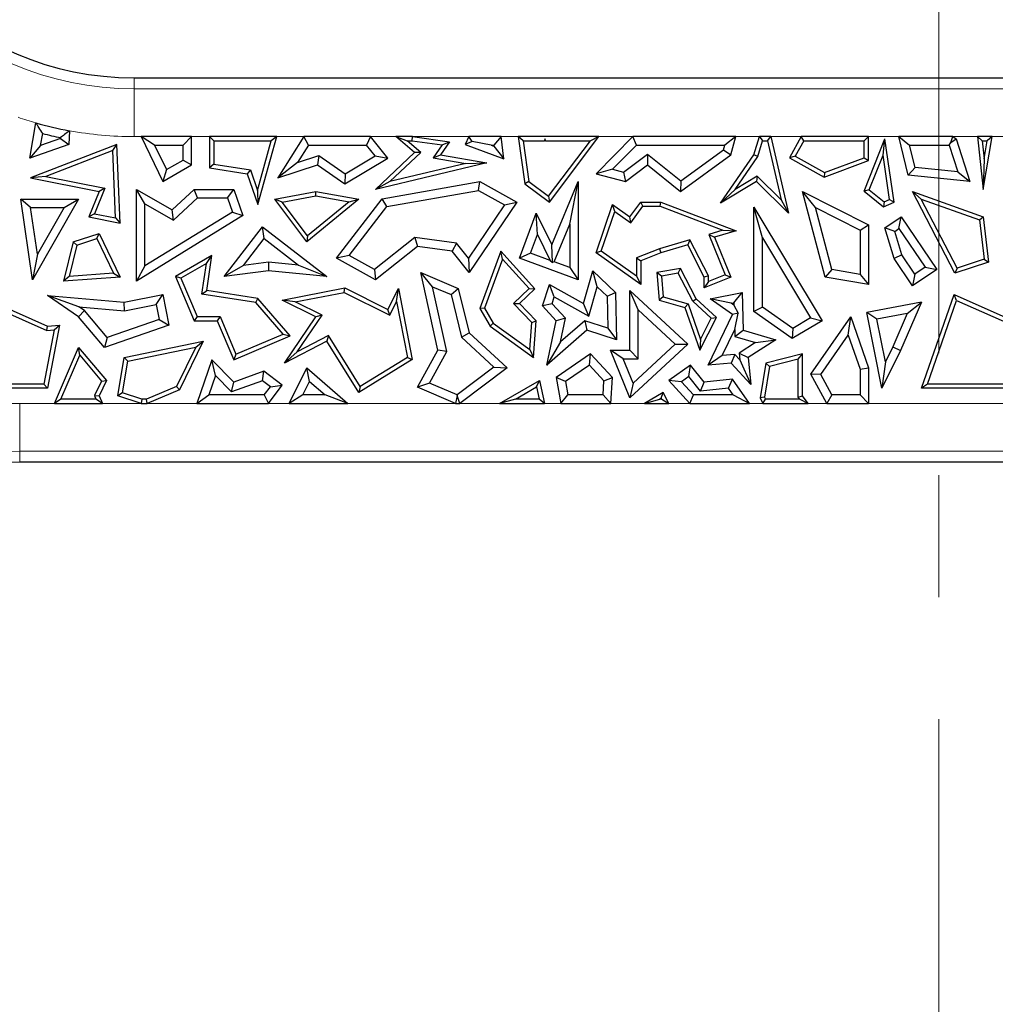
# Model space of a CAD drawing. Units: millimetres. Extents: x 0 to 420, y 0 to 297.
# Drawn here: x 119 to 129, y 60 to 70 of the extents above; entities that cross this region are included whole.
import ezdxf

# ---------------------------------------------------------------- set-up
doc = ezdxf.new("R2010")
doc.units = ezdxf.units.MM
doc.linetypes.add('CENTER', pattern=[10.16, 6.35, -1.27, 1.27, -1.27])

msp = doc.modelspace()

# ---------------------------------------------------------------- linework, layer by layer
at = {"color": 7, "linetype": 'CENTER', "lineweight": 18}
msp.add_line((128.0899, 113.8281), (128.0899, 37.9108), dxfattribs=at)
at = {"color": 7, "linetype": 'Continuous', "lineweight": 25}
for p, q in [((119.7124, 69.7033), (132.7926, 69.7033)), ((118.6283, 68.8667), (118.6903, 69.2345)), ((118.7401, 68.9997), (118.7611, 69.124)), ((119.0397, 69.1531), (119.0334, 69.0098)), ((119.9268, 69.0038), (119.7862, 69.092)), ((120.3105, 69.092), (119.7862, 69.092)), ((119.7862, 69.092), (120.0127, 68.6239)), ((120.3105, 69.092), (120.2223, 69.0038)), ((120.3105, 68.7971), (120.3105, 69.092)), ((120.4983, 69.092), (120.4983, 68.7675)), ((120.5424, 69.0479), (120.4983, 69.092)), ((121.1984, 69.092), (120.4983, 69.092)), ((121.0013, 68.3842), (121.1984, 69.092)), ((121.1984, 69.092), (121.1403, 69.0479)), ((121.4784, 69.092), (121.2105, 68.662)), ((121.5273, 69.0038), (121.4784, 69.092)), ((122.1728, 69.092), (121.4784, 69.092)), ((122.1728, 69.092), (122.1307, 69.0038)), ((122.3549, 68.8667), (122.1728, 69.092)), ((122.6326, 68.925), (122.437, 69.092)), ((122.437, 69.092), (122.5565, 69.0479)), ((122.6106, 69.092), (122.437, 69.092)), ((122.6076, 69.0479), (122.6106, 69.092)), ((122.6106, 69.092), (122.9959, 69.0389)), ((123.1987, 69.092), (123.1598, 69.0098)), ((123.2321, 69.0393), (123.1987, 69.092)), ((123.534, 69.092), (123.1987, 69.092)), ((123.534, 69.092), (123.4559, 69.0038)), ((123.5621, 68.8608), (123.534, 69.092)), ((123.712, 69.092), (123.7815, 68.6007)), ((123.7628, 69.0479), (123.712, 69.092)), ((124.5511, 69.092), (123.712, 69.092)), ((124.0352, 68.4103), (124.5511, 69.092)), ((124.5511, 69.092), (124.4624, 69.0479)), ((124.9052, 69.092), (124.5241, 68.706)), ((124.9421, 69.0038), (124.9052, 69.092)), ((125.976, 69.092), (124.9052, 69.092)), ((125.976, 69.092), (125.8607, 69.0038)), ((125.9245, 68.9024), (125.976, 69.092)), ((126.1656, 68.9024), (126.2213, 69.092)), ((126.2213, 69.092), (126.2543, 69.0479)), ((126.3415, 69.092), (126.2213, 69.092)), ((126.3064, 69.0479), (126.3415, 69.092)), ((126.3415, 69.092), (126.5245, 68.2953)), ((126.6571, 69.092), (126.5341, 68.8715)), ((126.683, 69.0479), (126.6571, 69.092)), ((127.3579, 69.092), (126.6571, 69.092)), ((127.3579, 69.092), (127.3139, 69.0479)), ((127.3579, 68.8415), (127.3579, 69.092)), ((127.7708, 68.69), (127.672, 69.092)), ((127.672, 69.092), (127.7844, 69.0038)), ((128.2368, 69.092), (127.672, 69.092)), ((128.216, 69.03), (128.2368, 69.092)), ((128.2368, 69.092), (128.269, 69.0677)), ((128.4913, 69.092), (128.5521, 68.5413)), ((128.5405, 69.0479), (128.4913, 69.092)), ((128.6456, 69.092), (128.4913, 69.092)), ((128.5521, 68.5413), (128.6456, 69.092)), ((128.6456, 69.092), (128.5934, 69.0479)), ((119.0334, 69.0098), (118.6283, 68.8667)), ((118.7401, 68.9997), (118.6283, 68.8667)), ((119.5325, 69.0098), (118.6354, 68.662)), ((118.948, 69.0731), (118.7401, 68.9997)), ((118.9483, 69.0809), (118.948, 69.0731)), ((118.948, 69.0731), (119.0334, 69.0098)), ((119.491, 68.9464), (119.5325, 69.0098)), ((119.5666, 68.1921), (119.5325, 69.0098)), ((119.9268, 69.0038), (120.0506, 68.748)), ((119.9268, 69.0038), (120.2223, 69.0038)), ((120.2223, 68.8478), (120.2223, 69.0038)), ((120.5424, 69.0479), (120.5424, 68.8052)), ((120.5424, 69.0479), (121.1403, 69.0479)), ((120.9968, 68.5325), (121.1403, 69.0479)), ((121.5273, 69.0038), (121.4135, 68.8212)), ((121.5273, 69.0038), (122.1307, 69.0038)), ((122.2223, 68.8905), (122.1307, 69.0038)), ((122.6986, 68.9266), (122.5565, 69.0479)), ((122.5565, 69.0479), (122.6076, 69.0479)), ((122.6076, 69.0479), (122.9188, 69.005)), ((122.9188, 69.005), (122.8255, 68.8707)), ((122.9959, 69.0389), (122.9012, 68.9024)), ((122.9188, 69.005), (122.9959, 69.0389)), ((123.2321, 69.0393), (123.1598, 69.0098)), ((123.1598, 69.0098), (123.5621, 68.8608)), ((123.4297, 69.0038), (123.2321, 69.0393)), ((123.4297, 69.0038), (123.4572, 68.9937)), ((123.4297, 69.0038), (123.4559, 69.0038)), ((123.4572, 68.9937), (123.4559, 69.0038)), ((123.4572, 68.9937), (123.5621, 68.8608)), ((123.7628, 69.0479), (123.8226, 68.6249)), ((123.7628, 69.0479), (123.9848, 69.0479)), ((123.9882, 69.0678), (123.9848, 69.0479)), ((123.9953, 69.0442), (123.9848, 69.0479)), ((123.9981, 69.0479), (123.9882, 69.0678)), ((123.9953, 69.0442), (123.9882, 69.0678)), ((123.9981, 69.0479), (123.9953, 69.0442)), ((123.9981, 69.0479), (124.4624, 69.0479)), ((124.0265, 68.4719), (124.4624, 69.0479)), ((124.9421, 69.0038), (124.693, 68.7515)), ((124.9421, 69.0038), (125.8607, 69.0038)), ((125.8475, 68.9555), (125.8607, 69.0038)), ((126.2059, 68.8832), (126.2543, 69.0479)), ((126.2543, 69.0479), (126.3064, 69.0479)), ((126.3064, 69.0479), (126.4476, 68.4332)), ((126.683, 69.0479), (126.5941, 68.8885)), ((126.683, 69.0479), (127.3139, 69.0479)), ((127.3111, 68.5233), (127.5285, 69.0677)), ((127.3139, 68.8722), (127.3139, 69.0479)), ((127.5086, 68.8989), (127.5285, 69.0677)), ((127.6244, 68.4103), (127.5285, 69.0677)), ((127.8416, 68.7713), (127.7844, 69.0038)), ((127.7844, 69.0038), (128.197, 69.0038)), ((128.197, 69.0038), (128.216, 69.03)), ((128.197, 69.0038), (128.2873, 68.7255)), ((128.216, 69.03), (128.269, 69.0677)), ((128.269, 69.0677), (128.4129, 68.6239)), ((128.5405, 69.0479), (128.5613, 68.859)), ((128.5405, 69.0479), (128.5934, 69.0479)), ((128.5613, 68.859), (128.5934, 69.0479)), ((119.491, 68.9464), (118.7928, 68.6758)), ((119.5202, 68.2462), (119.491, 68.9464)), ((121.4135, 68.8212), (121.6375, 68.8945)), ((121.6375, 68.8945), (121.6233, 68.7971)), ((121.6375, 68.8945), (121.91, 68.7054)), ((121.91, 68.7054), (122.2223, 68.8905)), ((122.2223, 68.8905), (122.3549, 68.8667)), ((122.2251, 68.5413), (122.6326, 68.925)), ((122.3759, 68.6228), (122.6986, 68.9266)), ((122.6986, 68.9266), (122.6326, 68.925)), ((122.8255, 68.8707), (122.9012, 68.9024)), ((122.9012, 68.9024), (123.3856, 68.8192)), ((124.8077, 68.7203), (125.0578, 68.9088)), ((125.0578, 68.9088), (125.0561, 68.7971)), ((125.0578, 68.9088), (125.403, 68.6317)), ((125.4004, 68.5207), (125.9245, 68.9024)), ((125.403, 68.6317), (125.8475, 68.9555)), ((125.8184, 68.3988), (126.1656, 68.9024)), ((125.8475, 68.9555), (125.9245, 68.9024)), ((125.9708, 68.5422), (126.2059, 68.8832)), ((126.2059, 68.8832), (126.1656, 68.9024)), ((126.5941, 68.8885), (126.5341, 68.8715)), ((126.5941, 68.8885), (126.8985, 68.7187)), ((127.3642, 68.5374), (127.5086, 68.8989)), ((127.5759, 68.4374), (127.5086, 68.8989)), ((120.0127, 68.6239), (120.3105, 68.7971)), ((120.0506, 68.748), (120.2223, 68.8478)), ((120.2223, 68.8478), (120.3105, 68.7971)), ((120.5424, 68.8052), (120.4983, 68.7675)), ((120.5424, 68.8052), (120.9236, 68.7454)), ((121.4135, 68.8212), (121.2105, 68.662)), ((121.2105, 68.662), (121.6233, 68.7971)), ((121.6233, 68.7971), (121.9062, 68.6007)), ((121.9062, 68.6007), (122.3549, 68.8667)), ((123.3856, 68.8192), (122.2251, 68.5413)), ((123.1667, 68.8121), (122.3759, 68.6228)), ((122.8255, 68.8707), (123.1667, 68.8121)), ((123.1667, 68.8121), (123.3856, 68.8192)), ((124.8263, 68.6239), (125.0561, 68.7971)), ((125.0561, 68.7971), (125.4004, 68.5207)), ((126.5341, 68.8715), (126.8948, 68.6703)), ((126.8948, 68.6703), (127.3579, 68.8415)), ((126.8985, 68.7187), (127.3139, 68.8722)), ((127.3139, 68.8722), (127.3579, 68.8415)), ((128.5613, 68.859), (128.5521, 68.5413)), ((118.7928, 68.6758), (118.6354, 68.662)), ((118.7928, 68.6758), (119.4095, 68.5536)), ((120.0506, 68.748), (120.0127, 68.6239)), ((120.4983, 68.7675), (120.8905, 68.706)), ((120.9236, 68.7454), (120.8905, 68.706)), ((120.8905, 68.706), (121.0013, 68.3842)), ((120.9236, 68.7454), (120.9968, 68.5325)), ((121.91, 68.7054), (121.9062, 68.6007)), ((124.693, 68.7515), (124.5241, 68.706)), ((124.5241, 68.706), (124.8263, 68.6239)), ((124.693, 68.7515), (124.8077, 68.7203)), ((124.8077, 68.7203), (124.8263, 68.6239)), ((126.1982, 68.6794), (125.9708, 68.5422)), ((126.1982, 68.6794), (126.1917, 68.6239)), ((126.4476, 68.4332), (126.1982, 68.6794)), ((126.8985, 68.7187), (126.8948, 68.6703)), ((127.8416, 68.7713), (127.7708, 68.69)), ((128.4129, 68.6239), (127.7708, 68.69)), ((128.2873, 68.7255), (127.8416, 68.7713)), ((128.2873, 68.7255), (128.4129, 68.6239)), ((118.6354, 68.662), (119.3485, 68.5207)), ((122.3759, 68.6228), (122.2251, 68.5413)), ((122.2951, 68.4441), (123.3124, 68.6239)), ((123.297, 68.5317), (123.3124, 68.6239)), ((123.3124, 68.6239), (123.697, 68.4103)), ((123.8226, 68.6249), (123.7815, 68.6007)), ((123.7815, 68.6007), (124.0352, 68.4103)), ((123.8226, 68.6249), (124.0265, 68.4719)), ((124.0618, 67.9643), (124.3354, 68.6239)), ((124.2472, 68.1813), (124.3354, 68.6239)), ((124.3354, 68.6239), (124.3354, 67.601)), ((125.403, 68.6317), (125.4004, 68.5207)), ((126.1917, 68.6239), (125.8184, 68.3988)), ((126.5245, 68.2953), (126.1917, 68.6239)), ((119.3485, 68.5207), (119.2406, 68.2567)), ((119.4095, 68.5536), (119.3017, 68.2895)), ((119.4095, 68.5536), (119.3485, 68.5207)), ((119.826, 68.3904), (119.7378, 68.5413)), ((119.7378, 67.5876), (119.7378, 68.5413)), ((119.7378, 68.5413), (120.1108, 68.331)), ((120.1108, 68.331), (120.339, 68.5413)), ((120.3734, 68.4532), (120.339, 68.5413)), ((120.339, 68.5413), (120.7497, 68.5413)), ((120.6867, 68.4532), (120.7497, 68.5413)), ((120.7497, 68.5413), (120.843, 68.2688)), ((120.9968, 68.5325), (121.0013, 68.3842)), ((121.1774, 68.4408), (121.6051, 68.5207)), ((121.2553, 68.4105), (121.6053, 68.4759)), ((121.6053, 68.4759), (121.6051, 68.5207)), ((121.6051, 68.5207), (122.0529, 68.4408)), ((121.6053, 68.4759), (121.9511, 68.4142)), ((122.344, 68.3632), (123.297, 68.5317)), ((123.297, 68.5317), (123.5701, 68.38)), ((124.0265, 68.4719), (124.0352, 68.4103)), ((125.9708, 68.5422), (125.8184, 68.3988)), ((126.8065, 68.3532), (126.671, 68.5207)), ((126.671, 68.5207), (127.3579, 68.1726)), ((126.9066, 67.6302), (126.671, 68.5207)), ((127.3642, 68.5374), (127.3111, 68.5233)), ((127.3111, 68.5233), (127.513, 68.3624)), ((127.3642, 68.5374), (127.5198, 68.4133)), ((127.9072, 68.4413), (127.8165, 68.5207)), ((128.2571, 67.6689), (127.8165, 68.5207)), ((127.8165, 68.5207), (128.5521, 68.2567)), ((118.6361, 68.3527), (118.5343, 68.4408)), ((118.6555, 67.601), (118.5343, 68.4408)), ((118.5343, 68.4408), (119.1357, 68.4408)), ((119.1357, 68.4408), (118.6555, 67.601)), ((118.9837, 68.3527), (119.1357, 68.4408)), ((119.826, 67.7455), (119.826, 68.3904)), ((119.826, 68.3904), (120.1233, 68.2227)), ((120.1233, 68.2227), (120.3734, 68.4532)), ((120.3734, 68.4532), (120.6867, 68.4532)), ((120.6867, 68.4532), (120.7367, 68.3069)), ((121.2553, 68.4105), (121.1774, 68.4408)), ((121.5115, 67.9962), (121.1774, 68.4408)), ((121.5191, 68.0594), (121.2553, 68.4105)), ((122.0529, 68.4408), (121.5115, 67.9962)), ((121.9511, 68.4142), (121.5191, 68.0594)), ((121.8183, 67.827), (122.2951, 68.4441)), ((121.9511, 68.4142), (122.0529, 68.4408)), ((122.344, 68.3632), (122.2951, 68.4441)), ((123.5701, 68.38), (123.195, 67.8252)), ((123.697, 68.4103), (123.2008, 67.6764)), ((123.5701, 68.38), (123.697, 68.4103)), ((124.5241, 67.8832), (124.6938, 68.3842)), ((124.7165, 68.3138), (124.6938, 68.3842)), ((124.6938, 68.3842), (124.8728, 68.2567)), ((124.8728, 68.2567), (124.9875, 68.4107)), ((125.0096, 68.3666), (124.9875, 68.4107)), ((124.9875, 68.4107), (125.1963, 68.4107)), ((125.1882, 68.3666), (125.1963, 68.4107)), ((125.1963, 68.4107), (125.9795, 68.1105)), ((126.4476, 68.4332), (126.5245, 68.2953)), ((127.5198, 68.4133), (127.513, 68.3624)), ((127.513, 68.3624), (127.6244, 68.4103)), ((127.5198, 68.4133), (127.5759, 68.4374)), ((127.5759, 68.4374), (127.6244, 68.4103)), ((128.279, 67.7225), (127.9072, 68.4413)), ((127.9072, 68.4413), (128.5115, 68.2244)), ((118.7062, 67.8672), (118.6361, 68.3527)), ((118.6361, 68.3527), (118.9837, 68.3527)), ((118.9837, 68.3527), (118.7062, 67.8672)), ((119.3017, 68.2895), (119.2406, 68.2567)), ((119.3017, 68.2895), (119.5202, 68.2462)), ((120.843, 68.2688), (119.7378, 67.5876)), ((120.7367, 68.3069), (119.826, 67.7455)), ((120.1233, 68.2227), (120.1108, 68.331)), ((120.7367, 68.3069), (120.843, 68.2688)), ((121.9508, 67.8543), (122.344, 68.3632)), ((123.7258, 67.827), (123.8994, 68.2953)), ((123.9107, 68.0721), (123.8994, 68.2953)), ((123.8994, 68.2953), (124.0618, 67.9643)), ((124.5764, 67.9001), (124.7165, 68.3138)), ((124.7165, 68.3138), (124.8823, 68.1957)), ((124.8823, 68.1957), (125.0096, 68.3666)), ((125.0096, 68.3666), (125.1882, 68.3666)), ((125.1882, 68.3666), (125.8413, 68.1163)), ((126.2538, 68.0388), (126.1656, 68.3576)), ((126.1656, 68.3576), (126.8744, 67.1743)), ((126.1656, 67.2707), (126.1656, 68.3576)), ((126.8065, 68.3532), (127.2698, 68.1184)), ((126.9773, 67.7076), (126.8065, 68.3532)), ((119.2406, 68.2567), (119.5666, 68.1921)), ((119.5202, 68.2462), (119.5666, 68.1921)), ((124.0841, 67.7882), (124.2472, 68.1813)), ((124.2472, 68.1813), (124.2472, 67.7277)), ((124.8823, 68.1957), (124.8728, 68.2567)), ((127.2698, 68.1184), (127.3579, 68.1726)), ((127.3579, 68.1726), (127.3579, 67.5531)), ((127.5285, 68.1416), (127.6983, 68.2567)), ((127.6748, 68.1342), (127.6983, 68.2567)), ((127.6983, 68.2567), (128.0693, 67.7091)), ((128.5115, 68.2244), (128.5521, 68.2567)), ((128.5115, 68.2244), (128.5599, 67.8147)), ((128.5521, 68.2567), (128.6079, 67.784)), ((119.0798, 67.9962), (119.3485, 68.0843)), ((119.3255, 68.0303), (119.3485, 68.0843)), ((119.3485, 68.0843), (119.5666, 67.6302)), ((120.6511, 67.6365), (121.0508, 68.1533)), ((121.0666, 68.0296), (121.0508, 68.1533)), ((121.0508, 68.1533), (121.719, 67.6365)), ((123.8391, 67.879), (123.9107, 68.0721)), ((123.9107, 68.0721), (124.0424, 67.8036)), ((125.8413, 68.1163), (125.6956, 68.074)), ((125.6956, 68.074), (125.867, 67.6544)), ((125.6956, 68.074), (125.7549, 68.0453)), ((125.9795, 68.1105), (125.7549, 68.0453)), ((125.8413, 68.1163), (125.9795, 68.1105)), ((127.2698, 68.1184), (127.2698, 67.6576)), ((127.6315, 68.1049), (127.5285, 68.1416)), ((127.6244, 67.8212), (127.5285, 68.1416)), ((127.6315, 68.1049), (127.6748, 68.1342)), ((127.7049, 67.8595), (127.6315, 68.1049)), ((127.6748, 68.1342), (127.9469, 67.7326)), ((119.0798, 67.9962), (118.9778, 67.5855)), ((119.1167, 67.9619), (119.0353, 67.6341)), ((119.1167, 67.9619), (119.0798, 67.9962)), ((119.1167, 67.9619), (119.3255, 68.0303)), ((119.3255, 68.0303), (119.4989, 67.6693)), ((120.8509, 67.7507), (121.0666, 68.0296)), ((121.0666, 68.0296), (121.4235, 67.7536)), ((121.5191, 68.0594), (121.5115, 67.9962)), ((122.6358, 68.0403), (122.2164, 67.7067)), ((122.6358, 68.0403), (122.6614, 67.9481)), ((123.0691, 67.9836), (122.6358, 68.0403)), ((123.0691, 67.9836), (123.0223, 67.9008)), ((123.195, 67.8252), (123.0691, 67.9836)), ((124.0675, 67.7809), (124.0618, 67.9643)), ((125.4983, 68.0168), (125.1819, 67.925)), ((125.4756, 67.9643), (125.1963, 67.8832)), ((125.4983, 68.0168), (125.4756, 67.9643)), ((125.6467, 67.6302), (125.4756, 67.9643)), ((125.6908, 67.6409), (125.4983, 68.0168)), ((125.7549, 68.0453), (125.9245, 67.6302)), ((126.2538, 67.3164), (126.2538, 68.0388)), ((126.2538, 68.0388), (126.7535, 67.2046)), ((118.7062, 67.8672), (118.6555, 67.601)), ((122.6614, 67.9481), (122.2251, 67.601)), ((123.0223, 67.9008), (122.6614, 67.9481)), ((123.2008, 67.6764), (123.0223, 67.9008)), ((123.5306, 67.9008), (123.3124, 67.3034)), ((123.547, 67.817), (123.5306, 67.9008)), ((123.8853, 67.5082), (123.5306, 67.9008)), ((123.8391, 67.879), (123.7258, 67.827)), ((124.0424, 67.8036), (123.8391, 67.879)), ((124.5764, 67.9001), (124.5241, 67.8832)), ((124.9875, 67.5531), (124.5241, 67.8832)), ((124.9434, 67.6386), (124.5764, 67.9001)), ((125.1819, 67.925), (124.9434, 67.8292)), ((125.1963, 67.8832), (124.9875, 67.7994)), ((125.1819, 67.925), (125.1963, 67.8832)), ((127.7049, 67.8595), (127.6244, 67.8212)), ((127.84, 67.6602), (127.7049, 67.8595)), ((120.523, 67.854), (120.1438, 67.6365)), ((120.4661, 67.7705), (120.1996, 67.6177)), ((120.4188, 67.4524), (120.4661, 67.7705)), ((120.4661, 67.7705), (120.523, 67.854)), ((120.4689, 67.4892), (120.523, 67.854)), ((121.1116, 67.7837), (120.8509, 67.7507)), ((121.1116, 67.7837), (121.113, 67.695)), ((121.4235, 67.7536), (121.1116, 67.7837)), ((121.4235, 67.7536), (121.719, 67.6365)), ((121.9508, 67.8543), (121.8183, 67.827)), ((122.2251, 67.601), (121.8183, 67.827)), ((122.2164, 67.7067), (121.9508, 67.8543)), ((123.195, 67.8252), (123.2008, 67.6764)), ((123.547, 67.817), (123.3609, 67.3075)), ((123.824, 67.5103), (123.547, 67.817)), ((124.3354, 67.601), (123.7258, 67.827)), ((124.0424, 67.8036), (124.0675, 67.7809)), ((124.0841, 67.7882), (124.0675, 67.7809)), ((124.2472, 67.7277), (124.0841, 67.7882)), ((124.9434, 67.8292), (124.9434, 67.6386)), ((124.9434, 67.8292), (124.9875, 67.7994)), ((124.9875, 67.7994), (124.9875, 67.5531)), ((127.8165, 67.5377), (127.6244, 67.8212)), ((128.6079, 67.784), (128.2571, 67.6689)), ((128.5599, 67.8147), (128.279, 67.7225)), ((128.5599, 67.8147), (128.6079, 67.784)), ((119.4989, 67.6693), (119.0353, 67.6341)), ((119.4989, 67.6693), (119.5666, 67.6302)), ((119.826, 67.7455), (119.7378, 67.5876)), ((120.8509, 67.7507), (120.6511, 67.6365)), ((121.113, 67.695), (120.6511, 67.6365)), ((121.719, 67.6365), (121.113, 67.695)), ((122.2164, 67.7067), (122.2251, 67.601)), ((122.819, 67.529), (122.6962, 67.6764)), ((122.8746, 66.8674), (122.6962, 67.6764)), ((122.6962, 67.6764), (123.0879, 67.5115)), ((124.2472, 67.7277), (124.3354, 67.601)), ((124.3925, 67.3544), (124.4892, 67.695)), ((124.5338, 67.5293), (124.4892, 67.695)), ((124.4892, 67.695), (124.7229, 67.4691)), ((125.4004, 67.7175), (125.1539, 67.6764)), ((125.2013, 67.6396), (125.1539, 67.6764)), ((125.1539, 67.6764), (125.1784, 67.3904)), ((125.3761, 67.6688), (125.2013, 67.6396)), ((125.3761, 67.6688), (125.4004, 67.7175)), ((125.5287, 67.3772), (125.3761, 67.6688)), ((125.5642, 67.4044), (125.4004, 67.7175)), ((125.867, 67.6544), (125.6908, 67.5824)), ((125.867, 67.6544), (125.9245, 67.6302)), ((126.9773, 67.7076), (126.9066, 67.6302)), ((127.2698, 67.6576), (126.9773, 67.7076)), ((127.2698, 67.6576), (127.3579, 67.5531)), ((128.0693, 67.7091), (127.8165, 67.5377)), ((127.84, 67.6602), (127.8165, 67.5377)), ((127.9469, 67.7326), (127.84, 67.6602)), ((127.9469, 67.7326), (128.0693, 67.7091)), ((128.279, 67.7225), (128.2571, 67.6689)), ((119.0353, 67.6341), (118.9778, 67.5855)), ((119.5666, 67.6302), (118.9778, 67.5855)), ((120.1996, 67.6177), (120.1438, 67.6365)), ((120.1438, 67.6365), (120.3397, 67.1743)), ((120.1996, 67.6177), (120.3689, 67.2183)), ((123.9633, 67.3298), (124.0352, 67.5531)), ((124.0862, 67.4239), (124.0352, 67.5531)), ((124.0352, 67.5531), (124.3925, 67.3544)), ((124.9434, 67.6386), (124.9875, 67.5531)), ((125.2013, 67.6396), (125.2197, 67.4245)), ((125.6908, 67.6409), (125.6467, 67.6302)), ((125.6467, 67.5167), (125.6467, 67.6302)), ((125.9245, 67.6302), (125.6467, 67.5167)), ((125.6908, 67.5824), (125.6467, 67.5167)), ((125.6908, 67.5824), (125.6908, 67.6409)), ((127.3579, 67.5531), (126.9066, 67.6302)), ((118.0741, 67.4466), (118.8108, 67.1179)), ((119.6096, 67.3672), (120.0127, 67.4466)), ((119.9432, 67.343), (120.0127, 67.4466)), ((120.0127, 67.4466), (120.0751, 67.1292)), ((120.4188, 67.4524), (120.4689, 67.4892)), ((120.9785, 67.3644), (120.4188, 67.4524)), ((121.0013, 67.4054), (120.4689, 67.4892)), ((121.2555, 67.3904), (121.9062, 67.5167)), ((121.3911, 67.3718), (121.8999, 67.4706)), ((121.8999, 67.4706), (121.9062, 67.5167)), ((121.8999, 67.4706), (122.3746, 67.2332)), ((121.9062, 67.5167), (122.3549, 67.2923)), ((122.3549, 67.2923), (122.4645, 67.5115)), ((122.446, 67.3758), (122.4645, 67.5115)), ((122.4645, 67.5115), (122.6084, 66.7707)), ((122.9679, 66.8539), (122.819, 67.529)), ((122.819, 67.529), (123.0128, 67.4475)), ((123.0128, 67.4475), (123.0879, 67.5115)), ((123.0128, 67.4475), (123.1215, 67.0037)), ((123.0879, 67.5115), (123.2008, 67.0504)), ((123.6634, 67.3555), (123.824, 67.5103)), ((123.7258, 67.3544), (123.8853, 67.5082)), ((123.824, 67.5103), (123.8853, 67.5082)), ((124.447, 67.2232), (124.5338, 67.5293)), ((124.5338, 67.5293), (124.6356, 67.4309)), ((124.6356, 67.4309), (124.7229, 67.4691)), ((124.7229, 67.4691), (124.7341, 66.9769)), ((124.9609, 67.2874), (124.8728, 67.4892)), ((124.8728, 67.4892), (125.4756, 66.9311)), ((124.8728, 66.8674), (124.8728, 67.4892)), ((125.7089, 67.4044), (126.0408, 67.4691)), ((125.9561, 67.3628), (126.0408, 67.4691)), ((126.0408, 67.4691), (126.0537, 67.0765)), ((127.9091, 66.4719), (128.2491, 67.4466)), ((128.275, 67.3868), (128.2491, 67.4466)), ((128.2491, 67.4466), (128.9858, 67.1179)), ((118.1, 67.3868), (118.8033, 67.073)), ((119.1387, 67.3202), (118.8108, 67.4376)), ((119.1357, 67.2155), (118.8108, 67.4376)), ((118.8108, 67.4376), (119.6096, 67.3672)), ((119.6144, 67.2783), (119.6096, 67.3672)), ((119.6144, 67.2783), (119.9432, 67.343)), ((119.9432, 67.343), (119.9738, 67.1876)), ((120.9785, 67.3644), (121.0013, 67.4054)), ((121.2647, 67.0349), (120.9785, 67.3644)), ((121.3378, 67.018), (121.0013, 67.4054)), ((121.3911, 67.3718), (121.2555, 67.3904)), ((121.6051, 67.2155), (121.2555, 67.3904)), ((121.6698, 67.2324), (121.3911, 67.3718)), ((122.3746, 67.2332), (122.446, 67.3758)), ((122.446, 67.3758), (122.5593, 66.7923)), ((123.6634, 67.3555), (123.7258, 67.3544)), ((123.854, 67.1578), (123.6634, 67.3555)), ((123.8994, 67.1743), (123.7258, 67.3544)), ((124.063, 67.3518), (123.9633, 67.3298)), ((124.063, 67.3518), (124.0862, 67.4239)), ((124.2029, 67.2005), (124.063, 67.3518)), ((124.0862, 67.4239), (124.447, 67.2232)), ((124.447, 67.2232), (124.3925, 67.3544)), ((124.6356, 67.4309), (124.6432, 67.0989)), ((125.2197, 67.4245), (125.1784, 67.3904)), ((125.1784, 67.3904), (125.4462, 67.3144)), ((125.2197, 67.4245), (125.4803, 67.3505)), ((125.4803, 67.3505), (125.4462, 67.3144)), ((125.4803, 67.3505), (125.609, 66.9803)), ((125.5287, 67.3772), (125.5642, 67.4044)), ((125.7198, 67.2003), (125.5287, 67.3772)), ((125.7741, 67.2101), (125.5642, 67.4044)), ((125.9274, 67.3572), (125.7089, 67.4044)), ((125.9417, 67.2389), (125.7089, 67.4044)), ((125.9274, 67.3572), (125.9561, 67.3628)), ((125.957, 67.3362), (125.9274, 67.3572)), ((125.9561, 67.3628), (125.957, 67.3362)), ((127.9091, 67.3672), (127.3409, 67.2608)), ((127.9091, 67.3672), (127.6902, 66.8666)), ((127.7616, 67.2499), (127.9091, 67.3672)), ((127.9712, 66.516), (128.275, 67.3868)), ((128.275, 67.3868), (128.9783, 67.073)), ((119.1953, 67.2815), (119.1357, 67.2155)), ((119.1953, 67.2815), (119.1387, 67.3202)), ((119.1387, 67.3202), (119.6144, 67.2783)), ((119.4319, 67.0011), (119.1953, 67.2815)), ((122.3746, 67.2332), (122.3549, 67.2923)), ((123.3609, 67.3075), (123.3124, 67.3034)), ((123.3124, 67.3034), (123.4185, 67.1179)), ((123.3609, 67.3075), (123.4521, 67.1481)), ((124.1071, 67.1743), (123.9633, 67.3298)), ((124.9609, 67.2874), (125.3458, 66.9311)), ((124.9609, 66.7792), (124.9609, 67.2874)), ((125.4462, 67.3144), (125.6016, 66.8674)), ((126.001, 67.2541), (125.9417, 67.2389)), ((125.957, 67.3362), (126.001, 67.2541)), ((125.9652, 67.0846), (126.001, 67.2541)), ((126.2538, 67.3164), (126.1656, 67.2707)), ((126.5644, 66.9886), (126.1656, 67.2707)), ((126.5684, 67.0938), (126.2538, 67.3164)), ((127.4447, 67.1906), (127.3409, 67.2608)), ((127.4974, 66.4719), (127.3409, 67.2608)), ((127.7616, 67.2499), (127.4447, 67.1906)), ((127.7616, 67.2499), (127.6102, 66.9036)), ((119.4034, 66.8981), (119.1357, 67.2155)), ((119.9738, 67.1876), (119.4319, 67.0011)), ((119.9738, 67.1876), (120.0751, 67.1292)), ((120.3689, 67.2183), (120.3397, 67.1743)), ((120.3397, 67.1743), (120.5779, 67.1743)), ((120.3689, 67.2183), (120.6071, 67.2183)), ((120.6071, 67.2183), (120.5779, 67.1743)), ((120.5779, 67.1743), (120.7497, 66.7688)), ((120.6071, 67.2183), (120.773, 66.8266)), ((121.2775, 66.733), (121.6051, 67.2155)), ((121.4119, 66.8526), (121.6698, 67.2324)), ((121.6698, 67.2324), (121.6051, 67.2155)), ((123.4521, 67.1481), (123.4185, 67.1179)), ((123.4521, 67.1481), (123.8331, 66.874)), ((123.8331, 66.874), (123.854, 67.1578)), ((123.854, 67.1578), (123.8994, 67.1743)), ((123.8713, 66.7922), (123.8994, 67.1743)), ((124.0082, 66.714), (124.1071, 67.1743)), ((124.2029, 67.2005), (124.1071, 67.1743)), ((124.15, 66.9541), (124.2029, 67.2005)), ((124.4047, 67.1757), (124.15, 66.9541)), ((124.4047, 67.1757), (124.425, 67.0765)), ((124.6432, 67.0989), (124.4047, 67.1757)), ((125.6016, 66.8674), (125.7741, 67.2101)), ((125.609, 66.9803), (125.7198, 67.2003)), ((125.6885, 66.714), (125.9417, 67.2389)), ((125.7198, 67.2003), (125.7741, 67.2101)), ((126.8744, 67.1743), (126.5644, 66.9886)), ((126.7535, 67.2046), (126.5684, 67.0938)), ((126.7535, 67.2046), (126.8744, 67.1743)), ((126.7584, 66.6192), (127.1739, 67.2155)), ((127.1473, 67.0231), (127.1739, 67.2155)), ((127.1739, 67.2155), (127.3579, 66.6845)), ((127.533, 66.7456), (127.4447, 67.1906)), ((118.8812, 67.08), (118.7743, 66.516)), ((118.8033, 67.073), (118.8108, 67.1179)), ((118.8033, 67.073), (118.8812, 67.08)), ((118.9354, 67.1292), (118.8108, 66.4719)), ((118.8108, 67.1179), (118.9354, 67.1292)), ((118.8812, 67.08), (118.9354, 67.1292)), ((120.0751, 67.1292), (119.4034, 66.8981)), ((123.1215, 67.0037), (123.2008, 67.0504)), ((123.2008, 67.0504), (123.5958, 66.6845)), ((123.4185, 67.1179), (123.8713, 66.7922)), ((124.425, 67.0765), (124.0082, 66.714)), ((124.7341, 66.9769), (124.425, 67.0765)), ((124.6432, 67.0989), (124.7341, 66.9769)), ((125.8347, 66.814), (125.9652, 67.0846)), ((125.9652, 67.0846), (125.9676, 67.01)), ((125.9676, 67.01), (126.0537, 67.0765)), ((126.0537, 67.0765), (126.3918, 66.9764)), ((126.5684, 67.0938), (126.5644, 66.9886)), ((119.4319, 67.0011), (119.4034, 66.8981)), ((119.6096, 66.7922), (120.4327, 66.9624)), ((120.4327, 66.9624), (120.1867, 66.4571)), ((120.3539, 66.9011), (120.4327, 66.9624)), ((120.7497, 66.7688), (121.3378, 67.018)), ((120.773, 66.8266), (121.2647, 67.0349)), ((121.2647, 67.0349), (121.3378, 67.018)), ((121.719, 66.9624), (121.2775, 66.733)), ((121.7347, 67.0203), (121.4119, 66.8526)), ((121.7347, 67.0203), (121.719, 66.9624)), ((122.0529, 66.4292), (121.719, 66.9624)), ((122.0671, 66.4897), (121.7347, 67.0203)), ((123.1215, 67.0037), (123.4585, 66.6915)), ((124.15, 66.9541), (124.0082, 66.714)), ((125.609, 66.9803), (125.6016, 66.8674)), ((125.9676, 67.01), (126.1814, 66.9467)), ((126.1814, 66.9467), (126.0101, 66.8374)), ((126.3918, 66.9764), (126.1032, 66.7922)), ((126.1814, 66.9467), (126.3918, 66.9764)), ((126.8619, 66.6137), (127.1473, 67.0231)), ((127.1473, 67.0231), (127.2698, 66.6696)), ((118.8836, 66.3145), (119.1357, 66.8981)), ((119.1479, 66.8152), (119.1357, 66.8981)), ((119.1357, 66.8981), (119.426, 66.5532)), ((119.6481, 66.7552), (120.3539, 66.9011)), ((120.3539, 66.9011), (120.1543, 66.4913)), ((121.4119, 66.8526), (121.2775, 66.733)), ((122.6614, 66.4822), (122.8746, 66.8674)), ((122.7861, 66.5254), (122.9679, 66.8539)), ((122.9679, 66.8539), (122.8746, 66.8674)), ((123.8331, 66.874), (123.8713, 66.7922)), ((124.4653, 66.83), (124.1071, 66.5829)), ((124.4524, 66.714), (124.4653, 66.83)), ((124.6938, 66.5829), (124.4653, 66.83)), ((124.804, 66.7792), (124.6733, 66.8674)), ((124.6733, 66.8674), (124.8728, 66.8674)), ((124.8728, 66.3735), (124.6733, 66.8674)), ((125.4756, 66.9311), (124.8728, 66.3735)), ((124.9609, 66.7792), (124.8728, 66.8674)), ((125.3458, 66.9311), (124.9067, 66.525)), ((125.3458, 66.9311), (125.4756, 66.9311)), ((126.0101, 66.8374), (126.1032, 66.7922)), ((126.0101, 66.8374), (126.0171, 66.767)), ((126.671, 66.83), (126.2887, 66.733)), ((126.627, 66.7733), (126.671, 66.83)), ((126.671, 66.3941), (126.671, 66.83)), ((127.6902, 66.8666), (127.4974, 66.4719)), ((127.6102, 66.9036), (127.533, 66.7456)), ((127.6102, 66.9036), (127.6902, 66.8666)), ((118.9507, 66.3586), (119.1479, 66.8152)), ((119.1479, 66.8152), (119.3738, 66.5468)), ((119.543, 66.3941), (119.6096, 66.7922)), ((119.5928, 66.4242), (119.6481, 66.7552)), ((119.6481, 66.7552), (119.6096, 66.7922)), ((120.523, 66.7688), (120.3674, 66.3145)), ((120.5599, 66.6044), (120.523, 66.7688)), ((120.7497, 66.5357), (120.523, 66.7688)), ((120.773, 66.8266), (120.7497, 66.7688)), ((122.6084, 66.7707), (122.0529, 66.4292)), ((122.5593, 66.7923), (122.0671, 66.4897)), ((122.5593, 66.7923), (122.6084, 66.7707)), ((124.804, 66.7792), (124.9609, 66.7792)), ((124.9067, 66.525), (124.804, 66.7792)), ((125.8347, 66.814), (125.6885, 66.714)), ((125.9288, 66.733), (125.6885, 66.714)), ((125.9648, 66.8243), (125.8347, 66.814)), ((125.9648, 66.8243), (125.9288, 66.733)), ((126.1313, 66.5114), (125.9288, 66.733)), ((126.0171, 66.767), (125.9648, 66.8243)), ((126.0171, 66.767), (126.1313, 66.5114)), ((126.1032, 66.7922), (126.1313, 66.5114)), ((126.2887, 66.733), (126.2296, 66.3735)), ((126.3275, 66.6974), (126.2887, 66.733)), ((126.627, 66.7733), (126.3275, 66.6974)), ((126.627, 66.3798), (126.627, 66.7733)), ((127.533, 66.7456), (127.4974, 66.4719)), ((121.0628, 66.6494), (120.7497, 66.5357)), ((121.0478, 66.5501), (121.0628, 66.6494)), ((121.2546, 66.5038), (121.0628, 66.6494)), ((121.3265, 66.3145), (121.5115, 66.6845)), ((121.5395, 66.5434), (121.5115, 66.6845)), ((121.5115, 66.6845), (121.9375, 66.3145)), ((123.4585, 66.6915), (123.0754, 66.4036)), ((123.5958, 66.6845), (123.1037, 66.3145)), ((123.4585, 66.6915), (123.5958, 66.6845)), ((124.4524, 66.714), (124.2039, 66.5426)), ((124.6034, 66.5508), (124.4524, 66.714)), ((125.5055, 66.714), (125.2802, 66.5532)), ((125.4884, 66.5935), (125.5055, 66.714)), ((125.6467, 66.5357), (125.5055, 66.714)), ((126.3275, 66.6974), (126.2754, 66.3802)), ((127.2698, 66.6696), (127.3579, 66.6845)), ((127.2698, 66.6696), (127.2698, 66.4027)), ((127.3579, 66.6845), (127.3579, 66.3145)), ((119.3738, 66.5468), (119.3001, 66.3954)), ((119.426, 66.5532), (119.3485, 66.3941)), ((119.3738, 66.5468), (119.426, 66.5532)), ((120.5599, 66.6044), (120.4908, 66.4027)), ((120.7262, 66.4334), (120.5599, 66.6044)), ((121.0478, 66.5501), (120.7262, 66.4334)), ((120.7262, 66.4334), (120.7497, 66.5357)), ((121.131, 66.4869), (121.0478, 66.5501)), ((121.4691, 66.4027), (121.5395, 66.5434)), ((121.5395, 66.5434), (121.7015, 66.4027)), ((122.7861, 66.5254), (122.6614, 66.4822)), ((123.0754, 66.4036), (122.7861, 66.5254)), ((123.5155, 66.3145), (123.9328, 66.5532)), ((123.9027, 66.4852), (123.9328, 66.5532)), ((123.9328, 66.5532), (123.9855, 66.3145)), ((124.2039, 66.5426), (124.1071, 66.5829)), ((124.1071, 66.5829), (124.1553, 66.3145)), ((124.2039, 66.5426), (124.2291, 66.4027)), ((124.594, 66.4027), (124.6034, 66.5508)), ((124.6034, 66.5508), (124.6938, 66.5829)), ((124.6768, 66.3145), (124.6938, 66.5829)), ((124.9067, 66.525), (124.8728, 66.3735)), ((125.4124, 66.5393), (125.2802, 66.5532)), ((125.2802, 66.5532), (125.4983, 66.3145)), ((125.4884, 66.5935), (125.4124, 66.5393)), ((125.4124, 66.5393), (125.5371, 66.4027)), ((125.6075, 66.4432), (125.4884, 66.5935)), ((125.6075, 66.4432), (125.6467, 66.5357)), ((125.9417, 66.5652), (125.6467, 66.5357)), ((125.8996, 66.4724), (125.9417, 66.5652)), ((126.1205, 66.3145), (125.9417, 66.5652)), ((126.8619, 66.6137), (126.7584, 66.6192)), ((126.9252, 66.3145), (126.7584, 66.6192)), ((126.9774, 66.4027), (126.8619, 66.6137)), ((118.8108, 66.4719), (117.7341, 66.4719)), ((118.7743, 66.516), (117.7962, 66.516)), ((118.7743, 66.516), (118.8108, 66.4719)), ((119.5928, 66.4242), (119.543, 66.3941)), ((119.793, 66.3586), (119.5928, 66.4242)), ((120.1543, 66.4913), (119.8413, 66.3586)), ((120.1867, 66.4571), (119.8502, 66.3145)), ((120.1543, 66.4913), (120.1867, 66.4571)), ((121.0672, 66.4027), (121.131, 66.4869)), ((121.1109, 66.3145), (121.2546, 66.5038)), ((121.131, 66.4869), (121.2546, 66.5038)), ((122.0671, 66.4897), (122.0529, 66.4292)), ((123.0597, 66.3145), (122.6614, 66.4822)), ((123.6814, 66.3586), (123.9027, 66.4852)), ((123.9027, 66.4852), (123.9306, 66.3586)), ((125.2184, 66.4292), (125.027, 66.3145)), ((125.201, 66.3674), (125.2184, 66.4292)), ((125.2784, 66.3145), (125.2184, 66.4292)), ((125.8996, 66.4724), (125.6075, 66.4432)), ((125.9493, 66.4027), (125.8996, 66.4724)), ((127.9712, 66.516), (127.9091, 66.4719)), ((128.9858, 66.4719), (127.9091, 66.4719)), ((128.9493, 66.516), (127.9712, 66.516)), ((118.9507, 66.3586), (118.8836, 66.3145)), ((119.3156, 66.3586), (118.9507, 66.3586)), ((119.3001, 66.3954), (119.3485, 66.3941)), ((119.3001, 66.3954), (119.3156, 66.3586)), ((119.3822, 66.3145), (119.3156, 66.3586)), ((119.3485, 66.3941), (119.3822, 66.3145)), ((119.786, 66.3145), (119.543, 66.3941)), ((119.793, 66.3586), (119.786, 66.3145)), ((119.8413, 66.3586), (119.793, 66.3586)), ((119.8502, 66.3145), (119.8413, 66.3586)), ((120.3674, 66.3145), (120.4908, 66.4027)), ((121.0672, 66.4027), (120.4908, 66.4027)), ((121.0672, 66.4027), (121.1109, 66.3145)), ((121.4691, 66.4027), (121.3265, 66.3145)), ((121.7015, 66.4027), (121.4691, 66.4027)), ((121.9375, 66.3145), (121.7015, 66.4027)), ((123.0763, 66.3966), (123.0597, 66.3145)), ((123.0754, 66.4036), (123.0763, 66.3966)), ((123.1037, 66.3145), (123.0763, 66.3966)), ((123.6814, 66.3586), (123.5155, 66.3145)), ((123.9306, 66.3586), (123.6814, 66.3586)), ((123.9855, 66.3145), (123.9306, 66.3586)), ((124.1553, 66.3145), (124.2291, 66.4027)), ((124.594, 66.4027), (124.2291, 66.4027)), ((124.594, 66.4027), (124.6768, 66.3145)), ((125.027, 66.3145), (125.1864, 66.3586)), ((125.201, 66.3674), (125.1864, 66.3586)), ((125.2056, 66.3586), (125.1864, 66.3586)), ((125.2056, 66.3586), (125.201, 66.3674)), ((125.2056, 66.3586), (125.2784, 66.3145)), ((125.4983, 66.3145), (125.5371, 66.4027)), ((125.9493, 66.4027), (125.5371, 66.4027)), ((125.9493, 66.4027), (126.1205, 66.3145)), ((126.2754, 66.3802), (126.2296, 66.3735)), ((126.2296, 66.3735), (126.2581, 66.3145)), ((126.2581, 66.3145), (126.2858, 66.3586)), ((126.2754, 66.3802), (126.2858, 66.3586)), ((126.6423, 66.3586), (126.2858, 66.3586)), ((126.627, 66.3798), (126.671, 66.3941)), ((126.6423, 66.3586), (126.627, 66.3798)), ((126.6423, 66.3586), (126.7287, 66.3145)), ((126.7287, 66.3145), (126.671, 66.3941)), ((126.9774, 66.4027), (126.9252, 66.3145)), ((127.2698, 66.4027), (126.9774, 66.4027)), ((127.3579, 66.3145), (127.2698, 66.4027)), ((118.8836, 66.3145), (119.3822, 66.3145)), ((119.786, 66.3145), (119.8502, 66.3145)), ((120.3674, 66.3145), (121.1109, 66.3145)), ((121.3265, 66.3145), (121.9375, 66.3145)), ((123.0597, 66.3145), (123.1037, 66.3145)), ((123.5155, 66.3145), (123.9855, 66.3145)), ((124.1553, 66.3145), (124.6768, 66.3145)), ((125.027, 66.3145), (125.2784, 66.3145)), ((125.4983, 66.3145), (126.1205, 66.3145)), ((126.2581, 66.3145), (126.7287, 66.3145)), ((126.9252, 66.3145), (127.3579, 66.3145)), ((131.2646, 65.7033), (118.522, 65.7033))]:
    msp.add_line(p, q, dxfattribs=at)
at = {"color": 8, "linetype": 'Continuous', "lineweight": 18}
for p, q in [((119.7124, 69.5901), (119.7124, 69.7033)), ((119.7124, 69.5901), (119.7124, 69.092)), ((119.7124, 69.5901), (132.7926, 69.5901)), ((119.7862, 69.092), (119.7124, 69.092)), ((120.4983, 69.092), (120.3105, 69.092)), ((121.4784, 69.092), (121.1984, 69.092)), ((122.437, 69.092), (122.1728, 69.092)), ((123.1987, 69.092), (122.6106, 69.092)), ((123.712, 69.092), (123.534, 69.092)), ((124.9052, 69.092), (124.5511, 69.092)), ((126.2213, 69.092), (125.976, 69.092)), ((126.6571, 69.092), (126.3415, 69.092)), ((127.672, 69.092), (127.3579, 69.092)), ((128.4913, 69.092), (128.2368, 69.092)), ((128.8412, 69.092), (128.6456, 69.092)), ((118.522, 66.3145), (118.8836, 66.3145)), ((118.522, 65.8164), (118.522, 66.3145)), ((119.3822, 66.3145), (119.786, 66.3145)), ((119.8502, 66.3145), (120.3674, 66.3145)), ((121.1109, 66.3145), (121.3265, 66.3145)), ((121.9375, 66.3145), (123.0597, 66.3145)), ((123.1037, 66.3145), (123.5155, 66.3145)), ((123.9855, 66.3145), (124.1553, 66.3145)), ((124.6768, 66.3145), (125.027, 66.3145)), ((125.2784, 66.3145), (125.4983, 66.3145)), ((126.1205, 66.3145), (126.2581, 66.3145)), ((126.7287, 66.3145), (126.9252, 66.3145)), ((127.3579, 66.3145), (129.0586, 66.3145)), ((131.2646, 65.8164), (118.522, 65.8164)), ((118.522, 65.8164), (118.522, 65.7033))]:
    msp.add_line(p, q, dxfattribs=at)
for centre, radius, start, end in [((119.7124, 72.8283), 3.2382, 90, 270), ((119.7124, 72.8283), 3.7363, 251.14149, 254.12374), ((119.7124, 72.8283), 3.7363, 259.62852, 270), ((118.522, 62.5783), 3.7363, 90, 107.03816), ((118.522, 62.5783), 3.2382, 90, 270)]:
    msp.add_arc(centre, radius, start, end, dxfattribs=at)
at = {"color": 7, "linetype": 'Continuous', "lineweight": 25}
for centre, radius, start, end in [((119.7124, 72.8283), 3.125, 90, 270), ((119.7124, 72.8283), 3.7363, 254.12374, 259.62852), ((119.7124, 72.8283), 3.8244, 255.59656, 258.47537), ((118.522, 62.5783), 3.125, 90, 270)]:
    msp.add_arc(centre, radius, start, end, dxfattribs=at)
for points in [[(118.7611, 69.124), (118.7478, 69.1445), (118.7242, 69.1811), (118.7006, 69.2182), (118.6903, 69.2345)], [(119.0397, 69.1531), (119.0227, 69.1395), (118.9922, 69.1153), (118.9617, 69.0914), (118.9483, 69.0809)]]:
    msp.add_open_spline(points, degree=3, knots=[0, 0, 0, 0, 0.56, 1, 1, 1, 1], dxfattribs=at)

doc.saveas('drawing.dxf')
